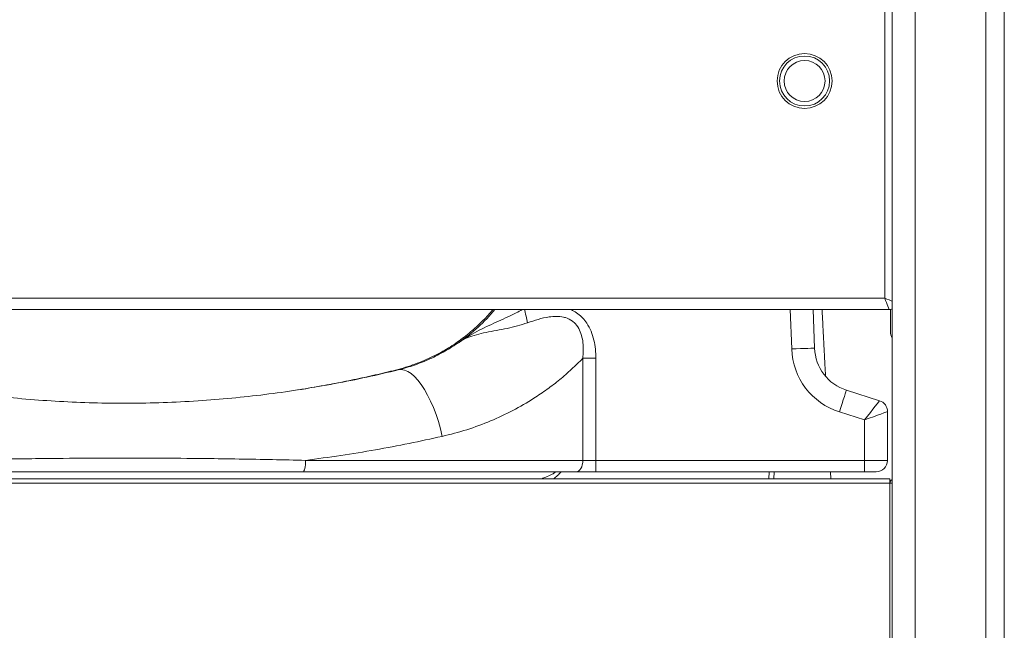
# Model space of a CAD drawing. Units: millimetres. Extents: x -5955 to 12831, y -7305 to 2921.
# Drawn here: x 10841 to 11271, y 696 to 963 of the extents above; entities that cross this region are included whole.
import ezdxf

# ---------------------------------------------------------------- set-up
doc = ezdxf.new("R2010")
doc.units = ezdxf.units.MM

msp = doc.modelspace()

# ---------------------------------------------------------------- linework, layer by layer
at = {"color": 7, "linetype": 'Continuous', "lineweight": 15}
for p, q in [((11222.35, 2275.44), (11222.35, 473.83)), ((11263.35, 2275.44), (11263.35, 473.37)), ((11271.35, 2275.44), (11271.35, 473.22)), ((11219.09, 841.08), (11219.09, 1548.72)), ((10559.09, 841.08), (11219.09, 841.08)), ((11221.09, 836.08), (10557.09, 836.08)), ((11187.85, 836.08), (11188.44, 819.21)), ((11187.85, 836.08), (11188.44, 819.19)), ((11221.61, 836.13), (11221.61, 826.47)), ((11087.18, 770.13), (11087.18, 814.79)), ((11087.18, 814.79), (11092.91, 814.79)), ((11092.91, 814.79), (11092.91, 770.13)), ((11202.36, 800.86), (11216.85, 796.24)), ((11210.33, 787.82), (11199.32, 791.33)), ((11210.33, 770.13), (11210.33, 787.82)), ((11220.33, 791.48), (11220.33, 770.13)), ((11220.33, 791.48), (11220.33, 791.47)), ((10966.01, 770.13), (11087.18, 770.13)), ((11087.18, 770.13), (11092.91, 770.13)), ((11092.91, 765.13), (11092.91, 770.13)), ((11092.91, 770.13), (11210.33, 770.13)), ((11210.33, 765.13), (11210.33, 770.13)), ((11210.33, 770.13), (11220.33, 770.13)), ((11221.4, 762.12), (10553.4, 762.12)), ((11084.31, 765.13), (10964.88, 765.13)), ((11092.91, 765.13), (11084.31, 765.13)), ((11210.33, 765.13), (11092.91, 765.13)), ((11195.57, 762.12), (11195.41, 765.13)), ((11215.33, 765.13), (11210.33, 765.13)), ((11221.4, 762.12), (11221.4, 760.12)), ((11221.4, 760.12), (10553.4, 760.12)), ((11221.4, 760.12), (11221.4, 674.12)), ((11221.4, 760.12), (11222.35, 760.12))]:
    msp.add_line(p, q, dxfattribs=at)
at = {"color": 8, "linetype": 'Continuous', "lineweight": 15}
for p, q in [((11232.35, 2275.44), (11232.35, 473.77)), ((11178.45, 818.87), (11177.84, 836.08)), ((11168.52, 762.12), (11168.55, 765.13)), ((11170.72, 765.13), (11170.7, 762.12))]:
    msp.add_line(p, q, dxfattribs=at)
at = {"color": 7, "linetype": 'Continuous', "lineweight": 15, "flags": 128}
for points in [[(11221.09, 836.08), (11221.05, 836.18), (11220.94, 836.47), (11220.75, 836.93), (11220.51, 837.55), (11220.2, 838.31), (11219.86, 839.17), (11219.48, 840.11), (11219.09, 841.08)], [(11188.44, 819.21), (11188.25, 819.21), (11187.68, 819.19), (11186.76, 819.16), (11185.51, 819.11), (11184, 819.06), (11182.27, 819), (11180.4, 818.93), (11178.45, 818.87)], [(11025.68, 780.62), (11024.93, 783.86), (11024.05, 787.07), (11023.03, 790.19), (11021.91, 793.2), (11020.68, 796.05), (11019.36, 798.71), (11017.98, 801.14), (11016.55, 803.33), (11015.08, 805.23), (11013.59, 806.84), (11012.11, 808.11), (11010.65, 809.05), (11009.22, 809.64), (11007.85, 809.87), (11006.56, 809.74)], [(11202.36, 800.86), (11202.3, 800.67), (11202.13, 800.13), (11201.85, 799.25), (11201.47, 798.07), (11201.01, 796.62), (11200.48, 794.97), (11199.92, 793.19), (11199.32, 791.33)], [(11216.85, 796.24), (11216.72, 796.08), (11216.35, 795.6), (11215.75, 794.82), (11214.94, 793.78), (11213.95, 792.5), (11212.82, 791.04), (11211.6, 789.46), (11210.33, 787.82)], [(11220.33, 791.48), (11220.14, 791.41), (11219.57, 791.2), (11218.64, 790.86), (11217.4, 790.41), (11215.88, 789.85), (11214.16, 789.22), (11212.28, 788.54), (11210.33, 787.82)], [(10966.01, 770.13), (10965.99, 769.16), (10965.93, 768.22), (10965.82, 767.35), (10965.68, 766.6), (10965.51, 765.98), (10965.31, 765.51), (10965.1, 765.23), (10964.88, 765.13)], [(11084.31, 765.13), (11084.87, 765.23), (11085.41, 765.51), (11085.91, 765.98), (11086.34, 766.6), (11086.7, 767.35), (11086.96, 768.22), (11087.12, 769.16), (11087.18, 770.13)]]:
    msp.add_lwpolyline(points, dxfattribs=at)
at = {"color": 8, "linetype": 'Continuous', "lineweight": 15, "flags": 128}
for points in [[(11219.09, 841.08), (11220.07, 840.69), (11221.01, 840.32), (11221.87, 839.97), (11222.35, 839.78)], [(11062.97, 830.31), (11062.83, 830.99), (11062.68, 831.71), (11062.52, 832.46), (11062.35, 833.25), (11062.18, 834.06), (11062, 834.89), (11061.82, 835.73), (11061.74, 836.08)]]:
    msp.add_lwpolyline(points, dxfattribs=at)
at = {"color": 7, "linetype": 'Continuous', "lineweight": 15}
for radius in [12, 10.93, 8.94]:
    msp.add_circle((11184.09, 936.08), radius, dxfattribs=at)
for centre, radius, start, end in [((10987.36, 887.4), 80, 304.8413, 320.0963), ((11221.09, 839.08), 3, 270, 294.8887), ((11227.61, 826.47), 6, 180, 208.9041), ((11208.43, 819.91), 30, 182, 252.3331), ((11208.43, 819.91), 20, 182, 252.3331), ((11215.33, 791.48), 5, 0, 72.3331), ((11215.33, 770.13), 5, 270, 0), ((11223.4, 760.12), 2, 121.5262, 180)]:
    msp.add_arc(centre, radius, start, end, dxfattribs=at)
for points, knots in [([(11047.83, 836.08), (11047.66, 835.87), (11046.21, 834.01), (11043.02, 830.73), (11038.11, 826.16), (11032.42, 821.79), (11025.96, 817.69), (11018.71, 814.04), (11010.71, 810.97), (11002, 808.78), (10992.94, 806.66), (10983.63, 804.69), (10973.64, 802.77), (10966.76, 801.64), (10963.04, 801.03)], [0, 0, 0, 0, 0.0088285, 0.0753445, 0.1467181, 0.2231303, 0.3045175, 0.3907814, 0.4817907, 0.5773986, 0.6766157, 0.7781744, 0.8803416, 1, 1, 1, 1]), ([(11193.21, 807.21), (11193.19, 807.56), (11193.09, 809.45), (11192.94, 812.39), (11192.76, 815.88), (11192.62, 818.59), (11192.49, 821.07), (11192.36, 823.62), (11192.19, 826.84), (11191.99, 830.85), (11191.82, 834.09), (11191.73, 835.9), (11191.72, 836.08)], [0, 0, 0, 0, 0.036326, 0.196011, 0.30526, 0.398072, 0.476927, 0.563445, 0.662655, 0.811753, 0.980712, 1, 1, 1, 1]), ([(11087.18, 814.79), (11087.28, 815.92), (11087.47, 818.19), (11087.3, 821.56), (11086.7, 824.82), (11085.5, 827.9), (11083.97, 829.95), (11082.01, 831.59), (11080.4, 832.38), (11078.01, 832.99), (11075.6, 833.2), (11071.86, 832.85), (11067.63, 831.9), (11064.53, 830.84), (11062.97, 830.31)], [0, 0, 0, 0, 0.089761, 0.17943, 0.265347, 0.350906, 0.437809, 0.462785, 0.551895, 0.574884, 0.657678, 0.740858, 0.870302, 1, 1, 1, 1]), ([(11062.97, 830.31), (11061.52, 829.84), (11058.62, 828.9), (11054.02, 827.83), (11049.37, 826.94), (11044.8, 826.11), (11040.6, 825.16), (11036.62, 823.84), (11034.26, 822.58), (11033.08, 821.75), (11033.07, 821.75)], [0, 0, 0, 0, 0.131367, 0.262685, 0.404099, 0.545496, 0.688116, 0.830801, 0.998357, 1, 1, 1, 1]), ([(11006.56, 809.74), (11008.93, 810.4), (11013.67, 811.7), (11020.44, 814.46), (11026.97, 817.73), (11031.03, 820.41), (11033.07, 821.75)], [0, 0, 0, 0, 0.246774, 0.493576, 0.746782, 1, 1, 1, 1]), ([(11087.18, 814.79), (11085.56, 813.16), (11082.31, 809.89), (11077.08, 805.38), (11071.6, 801.16), (11064.84, 796.55), (11056.68, 791.82), (11046.88, 787.23), (11036.57, 783.37), (11029.31, 781.54), (11025.68, 780.62)], [0, 0, 0, 0, 0.097026, 0.194055, 0.292189, 0.390324, 0.540779, 0.691234, 0.84562, 1, 1, 1, 1]), ([(10766.59, 809.74), (10771.69, 808.53), (10781.91, 806.1), (10797.87, 802.98), (10814.28, 800.29), (10830.28, 798.23), (10845.66, 796.74), (10860.34, 795.75), (10875.28, 795.18), (10890.42, 795.07), (10905.72, 795.42), (10920.79, 796.23), (10935.59, 797.47), (10950.07, 799.11), (10964.47, 801.16), (10978.75, 803.64), (10992.88, 806.48), (11002, 808.65), (11006.56, 809.74)], [0, 0, 0, 0, 0.068515, 0.137028, 0.206675, 0.276319, 0.335574, 0.394879, 0.454132, 0.515374, 0.576676, 0.63792, 0.697342, 0.756817, 0.816243, 0.877476, 0.938761, 1, 1, 1, 1]), ([(11025.68, 780.62), (11020.89, 779.57), (11011.32, 777.47), (10996.53, 774.7), (10981.45, 772.2), (10971.16, 770.82), (10966.01, 770.13)], [0, 0, 0, 0, 0.248817, 0.49763, 0.748817, 1, 1, 1, 1]), ([(10807.14, 770.13), (10811.27, 770.23), (10819.54, 770.43), (10832.11, 770.67), (10844.77, 770.86), (10860.33, 771.04), (10878.95, 771.15), (10900.59, 771.13), (10920.02, 770.97), (10937.01, 770.74), (10951.6, 770.47), (10961.21, 770.25), (10966.01, 770.13)], [0, 0, 0, 0, 0.079336, 0.158677, 0.238517, 0.318361, 0.451325, 0.587492, 0.723653, 0.815762, 0.907911, 1, 1, 1, 1]), ([(10964.88, 765.13), (10959.1, 765.13), (10947.54, 765.13), (10929.97, 765.13), (10912.16, 765.13), (10894.16, 765.13), (10876, 765.13), (10859.74, 765.13), (10845.41, 765.13), (10832.97, 765.13), (10820.57, 765.13), (10812.37, 765.13), (10808.27, 765.13)], [0, 0, 0, 0, 0.112272, 0.224643, 0.33695, 0.451922, 0.566959, 0.68193, 0.761222, 0.840512, 0.920258, 1, 1, 1, 1])]:
    msp.add_open_spline(points, degree=3, knots=knots, dxfattribs=at)
at = {"color": 8, "linetype": 'Continuous', "lineweight": 15}
for points, knots in [([(11033.07, 821.75), (11033.08, 821.75), (11034.62, 822.83), (11037.5, 824.67), (11041.88, 827.08), (11046.05, 829.12), (11050.27, 831.01), (11054.27, 832.81), (11057.79, 834.47), (11059.85, 835.6), (11060.72, 836.08)], [0, 0, 0, 0, 0.0015983, 0.1914642, 0.3471289, 0.5027487, 0.6450528, 0.7872997, 0.909474, 1, 1, 1, 1]), ([(11081.83, 836.08), (11082.11, 835.98), (11083.25, 835.52), (11085.08, 834.31), (11087.19, 832.43), (11089.19, 829.89), (11090.89, 826.65), (11092.11, 822.78), (11092.8, 818.8), (11092.87, 816.13), (11092.91, 814.79)], [0, 0, 0, 0, 0.034761, 0.145379, 0.255849, 0.366391, 0.525396, 0.684756, 0.842315, 1, 1, 1, 1]), ([(11075.04, 765.13), (11075.11, 765.12), (11075.23, 765.11), (11075.2, 764.99), (11075.02, 764.83), (11074.51, 764.49), (11073.23, 763.81), (11071.32, 762.94), (11069.84, 762.35), (11069.25, 762.12)], [0, 0, 0, 0, 0.075232, 0.128645, 0.213741, 0.263597, 0.458602, 0.786338, 1, 1, 1, 1]), ([(11077.67, 765.13), (11077.31, 764.73), (11076.67, 764.01), (11075.52, 762.93), (11074.82, 762.33), (11074.58, 762.12)], [0, 0, 0, 0, 0.454996, 0.814539, 1, 1, 1, 1])]:
    msp.add_open_spline(points, degree=3, knots=knots, dxfattribs=at)

doc.saveas('drawing.dxf')
